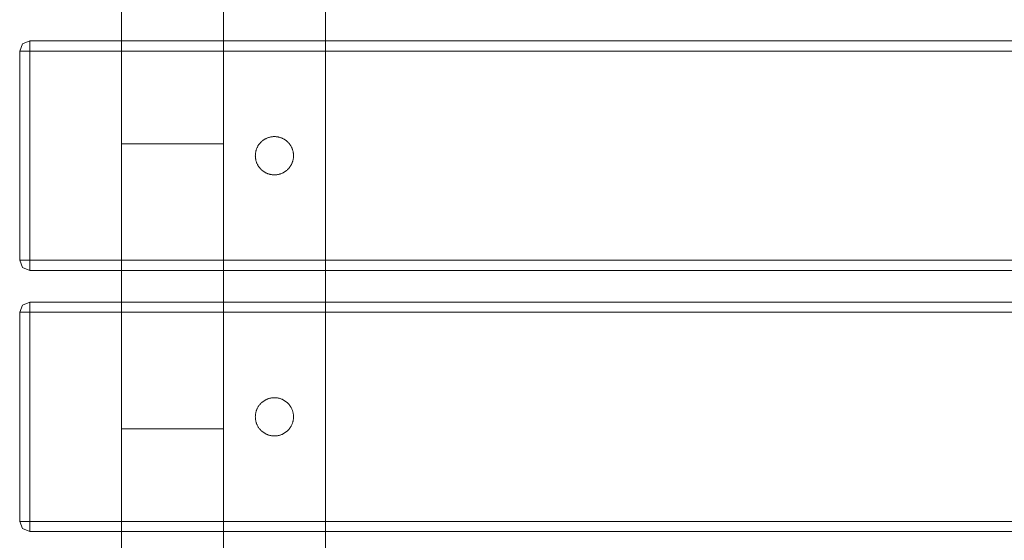
# Model space of a CAD drawing. Units: millimetres. Extents: x 20830 to 30830, y 7769 to 18545.
# Drawn here: x 26332 to 26719, y 13926 to 14130 of the extents above; entities that cross this region are included whole.
import ezdxf

# ---------------------------------------------------------------- set-up
doc = ezdxf.new("R2010")
doc.units = ezdxf.units.MM
doc.header["$MEASUREMENT"] = 0
doc.layers.add('ławki_Nr_pióra__7', color=7, linetype='Continuous', lineweight=18)

msp = doc.modelspace()

# ---------------------------------------------------------------- linework, layer by layer
at = {"layer": 'ławki_Nr_pióra__7', "linetype": 'Continuous'}
for p, q in [((26412.07, 14224.35), (26412.07, 13826.89)), ((26452.07, 14224.35), (26452.07, 13826.89)), ((26372.07, 13969.77), (26372.07, 14081.61)), ((26372.11, 14081.61), (26372.08, 14081.61)), ((26372.16, 14081.61), (26372.11, 14081.61)), ((26372.23, 14081.61), (26372.16, 14081.61)), ((26372.32, 14081.61), (26372.23, 14081.61)), ((26372.43, 14081.61), (26372.32, 14081.61)), ((26372.55, 14081.61), (26372.43, 14081.61)), ((26372.7, 14081.61), (26372.55, 14081.61)), ((26372.87, 14081.61), (26372.7, 14081.61)), ((26373.05, 14081.61), (26372.87, 14081.61)), ((26373.26, 14081.61), (26373.05, 14081.61)), ((26373.48, 14081.61), (26373.26, 14081.61)), ((26373.72, 14081.61), (26373.48, 14081.61)), ((26373.98, 14081.61), (26373.72, 14081.61)), ((26374.25, 14081.61), (26373.98, 14081.61)), ((26374.55, 14081.61), (26374.25, 14081.61)), ((26374.86, 14081.61), (26374.55, 14081.61)), ((26375.19, 14081.61), (26374.86, 14081.61)), ((26375.53, 14081.61), (26375.19, 14081.61)), ((26375.89, 14081.61), (26375.53, 14081.61)), ((26376.27, 14081.61), (26375.89, 14081.61)), ((26376.66, 14081.61), (26376.27, 14081.61)), ((26377.07, 14081.61), (26376.66, 14081.61)), ((26377.49, 14081.61), (26377.07, 14081.61)), ((26377.93, 14081.61), (26377.49, 14081.61)), ((26378.38, 14081.61), (26377.93, 14081.61)), ((26378.85, 14081.61), (26378.38, 14081.61)), ((26379.32, 14081.61), (26378.85, 14081.61)), ((26379.81, 14081.61), (26379.32, 14081.61)), ((26380.32, 14081.61), (26379.81, 14081.61)), ((26380.83, 14081.61), (26380.32, 14081.61)), ((26381.36, 14081.61), (26380.83, 14081.61)), ((26381.89, 14081.61), (26381.36, 14081.61)), ((26382.44, 14081.61), (26381.89, 14081.61)), ((26382.99, 14081.61), (26382.44, 14081.61)), ((26383.56, 14081.61), (26382.99, 14081.61)), ((26384.13, 14081.61), (26383.56, 14081.61)), ((26384.71, 14081.61), (26384.13, 14081.61)), ((26385.3, 14081.61), (26384.71, 14081.61)), ((26385.89, 14081.61), (26385.3, 14081.61)), ((26386.49, 14081.61), (26385.89, 14081.61)), ((26387.1, 14081.61), (26386.49, 14081.61)), ((26387.71, 14081.61), (26387.1, 14081.61)), ((26388.33, 14081.61), (26387.71, 14081.61)), ((26388.94, 14081.61), (26388.33, 14081.61)), ((26389.57, 14081.61), (26388.94, 14081.61)), ((26390.19, 14081.61), (26389.57, 14081.61)), ((26390.82, 14081.61), (26390.19, 14081.61)), ((26391.44, 14081.61), (26390.82, 14081.61)), ((26392.07, 14081.61), (26391.44, 14081.61)), ((26392.7, 14081.61), (26392.07, 14081.61)), ((26393.33, 14081.61), (26392.7, 14081.61)), ((26393.96, 14081.61), (26393.33, 14081.61)), ((26394.58, 14081.61), (26393.96, 14081.61)), ((26395.2, 14081.61), (26394.58, 14081.61)), ((26395.82, 14081.61), (26395.2, 14081.61)), ((26396.44, 14081.61), (26395.82, 14081.61)), ((26397.05, 14081.61), (26396.44, 14081.61)), ((26397.65, 14081.61), (26397.05, 14081.61)), ((26398.25, 14081.61), (26397.65, 14081.61)), ((26398.85, 14081.61), (26398.25, 14081.61)), ((26399.44, 14081.61), (26398.85, 14081.61)), ((26400.02, 14081.61), (26399.44, 14081.61)), ((26400.59, 14081.61), (26400.02, 14081.61)), ((26401.15, 14081.61), (26400.59, 14081.61)), ((26401.71, 14081.61), (26401.15, 14081.61)), ((26402.25, 14081.61), (26401.71, 14081.61)), ((26402.79, 14081.61), (26402.25, 14081.61)), ((26403.31, 14081.61), (26402.79, 14081.61)), ((26403.83, 14081.61), (26403.31, 14081.61)), ((26404.33, 14081.61), (26403.83, 14081.61)), ((26404.82, 14081.61), (26404.33, 14081.61)), ((26405.3, 14081.61), (26404.82, 14081.61)), ((26405.76, 14081.61), (26405.3, 14081.61)), ((26406.22, 14081.61), (26405.76, 14081.61)), ((26406.65, 14081.61), (26406.22, 14081.61)), ((26407.08, 14081.61), (26406.65, 14081.61)), ((26407.48, 14081.61), (26407.08, 14081.61)), ((26407.88, 14081.61), (26407.48, 14081.61)), ((26408.25, 14081.61), (26407.88, 14081.61)), ((26408.61, 14081.61), (26408.25, 14081.61)), ((26408.96, 14081.61), (26408.61, 14081.61)), ((26409.29, 14081.61), (26408.96, 14081.61)), ((26409.6, 14081.61), (26409.29, 14081.61)), ((26409.89, 14081.61), (26409.6, 14081.61)), ((26410.17, 14081.61), (26409.89, 14081.61)), ((26410.43, 14081.61), (26410.17, 14081.61)), ((26410.67, 14081.61), (26410.43, 14081.61)), ((26410.89, 14081.61), (26410.67, 14081.61)), ((26411.09, 14081.61), (26410.89, 14081.61)), ((26411.28, 14081.61), (26411.09, 14081.61)), ((26411.44, 14081.61), (26411.28, 14081.61)), ((26411.59, 14081.61), (26411.44, 14081.61)), ((26411.72, 14081.61), (26411.59, 14081.61)), ((26411.83, 14081.61), (26411.72, 14081.61)), ((26411.92, 14081.61), (26411.83, 14081.61)), ((26411.98, 14081.61), (26411.92, 14081.61)), ((26412.03, 14081.61), (26411.98, 14081.61)), ((26412.06, 14081.61), (26412.03, 14081.61)), ((26412.07, 13969.77), (26412.07, 14081.61)), ((26426.15, 14081.51), (26426.01, 14081.32)), ((26426.29, 14081.69), (26426.15, 14081.51)), ((26426.45, 14081.87), (26426.29, 14081.69)), ((26426.61, 14082.04), (26426.45, 14081.87)), ((26426.77, 14082.21), (26426.61, 14082.04)), ((26426.94, 14082.38), (26426.77, 14082.21)), ((26427.11, 14082.53), (26426.94, 14082.38)), ((26427.29, 14082.69), (26427.11, 14082.53)), ((26427.48, 14082.83), (26427.29, 14082.69)), ((26427.66, 14082.98), (26427.48, 14082.83)), ((26427.86, 14083.11), (26427.66, 14082.98)), ((26428.05, 14083.24), (26427.86, 14083.11)), ((26428.26, 14083.36), (26428.05, 14083.24)), ((26428.46, 14083.48), (26428.26, 14083.36)), ((26428.67, 14083.59), (26428.46, 14083.48)), ((26428.88, 14083.69), (26428.67, 14083.59)), ((26429.09, 14083.79), (26428.88, 14083.69)), ((26429.31, 14083.88), (26429.09, 14083.79)), ((26429.53, 14083.96), (26429.31, 14083.88)), ((26429.76, 14084.04), (26429.53, 14083.96)), ((26429.98, 14084.11), (26429.76, 14084.04)), ((26430.21, 14084.17), (26429.98, 14084.11)), ((26430.44, 14084.23), (26430.21, 14084.17)), ((26430.67, 14084.28), (26430.44, 14084.23)), ((26430.9, 14084.32), (26430.67, 14084.28)), ((26431.13, 14084.35), (26430.9, 14084.32)), ((26431.37, 14084.37), (26431.13, 14084.35)), ((26431.6, 14084.39), (26431.37, 14084.37)), ((26431.84, 14084.4), (26431.6, 14084.39)), ((26432.07, 14084.41), (26431.84, 14084.4)), ((26432.31, 14084.4), (26432.07, 14084.41)), ((26432.54, 14084.39), (26432.31, 14084.4)), ((26432.78, 14084.37), (26432.54, 14084.39)), ((26433.01, 14084.35), (26432.78, 14084.37)), ((26433.25, 14084.32), (26433.01, 14084.35)), ((26433.48, 14084.28), (26433.25, 14084.32)), ((26433.71, 14084.23), (26433.48, 14084.28)), ((26433.94, 14084.17), (26433.71, 14084.23)), ((26434.17, 14084.11), (26433.94, 14084.17)), ((26434.39, 14084.04), (26434.17, 14084.11)), ((26434.61, 14083.96), (26434.39, 14084.04)), ((26434.83, 14083.88), (26434.61, 14083.96)), ((26435.05, 14083.79), (26434.83, 14083.88)), ((26435.27, 14083.69), (26435.05, 14083.79)), ((26435.48, 14083.59), (26435.27, 14083.69)), ((26435.69, 14083.48), (26435.48, 14083.59)), ((26435.89, 14083.36), (26435.69, 14083.48)), ((26436.09, 14083.24), (26435.89, 14083.36)), ((26436.29, 14083.11), (26436.09, 14083.24)), ((26436.48, 14082.98), (26436.29, 14083.11)), ((26436.67, 14082.83), (26436.48, 14082.98)), ((26436.85, 14082.69), (26436.67, 14082.83)), ((26437.03, 14082.53), (26436.85, 14082.69)), ((26437.21, 14082.38), (26437.03, 14082.53)), ((26437.38, 14082.21), (26437.21, 14082.38)), ((26437.54, 14082.04), (26437.38, 14082.21)), ((26437.7, 14081.87), (26437.54, 14082.04)), ((26437.85, 14081.69), (26437.7, 14081.87)), ((26438, 14081.51), (26437.85, 14081.69)), ((26438.14, 14081.32), (26438, 14081.51)), ((26424.61, 14077.61), (26424.59, 14077.38)), ((26424.63, 14077.85), (26424.61, 14077.61)), ((26424.67, 14078.08), (26424.63, 14077.85)), ((26424.71, 14078.31), (26424.67, 14078.08)), ((26424.75, 14078.54), (26424.71, 14078.31)), ((26424.81, 14078.77), (26424.75, 14078.54)), ((26424.87, 14079), (26424.81, 14078.77)), ((26424.94, 14079.23), (26424.87, 14079)), ((26425.02, 14079.45), (26424.94, 14079.23)), ((26425.1, 14079.67), (26425.02, 14079.45)), ((26425.19, 14079.89), (26425.1, 14079.67)), ((26425.29, 14080.1), (26425.19, 14079.89)), ((26425.39, 14080.31), (26425.29, 14080.1)), ((26425.5, 14080.52), (26425.39, 14080.31)), ((26425.62, 14080.73), (26425.5, 14080.52)), ((26425.74, 14080.93), (26425.62, 14080.73)), ((26425.87, 14081.12), (26425.74, 14080.93)), ((26426.01, 14081.32), (26425.87, 14081.12)), ((26438.28, 14081.12), (26438.14, 14081.32)), ((26438.41, 14080.93), (26438.28, 14081.12)), ((26438.53, 14080.73), (26438.41, 14080.93)), ((26438.65, 14080.52), (26438.53, 14080.73)), ((26438.76, 14080.31), (26438.65, 14080.52)), ((26438.86, 14080.1), (26438.76, 14080.31)), ((26438.96, 14079.89), (26438.86, 14080.1)), ((26439.05, 14079.67), (26438.96, 14079.89)), ((26439.13, 14079.45), (26439.05, 14079.67)), ((26439.21, 14079.23), (26439.13, 14079.45)), ((26439.28, 14079), (26439.21, 14079.23)), ((26439.34, 14078.77), (26439.28, 14079)), ((26439.39, 14078.54), (26439.34, 14078.77)), ((26439.44, 14078.31), (26439.39, 14078.54)), ((26439.48, 14078.08), (26439.44, 14078.31)), ((26439.51, 14077.85), (26439.48, 14078.08)), ((26439.54, 14077.61), (26439.51, 14077.85)), ((26439.56, 14077.38), (26439.54, 14077.61)), ((26424.58, 14077.14), (26424.57, 14076.91)), ((26424.57, 14076.91), (26424.58, 14076.67)), ((26424.59, 14077.38), (26424.58, 14077.14)), ((26424.58, 14076.67), (26424.59, 14076.44)), ((26424.59, 14076.44), (26424.61, 14076.2)), ((26424.61, 14076.2), (26424.63, 14075.97)), ((26424.63, 14075.97), (26424.67, 14075.74)), ((26424.67, 14075.74), (26424.71, 14075.5)), ((26424.71, 14075.5), (26424.75, 14075.27)), ((26424.75, 14075.27), (26424.81, 14075.04)), ((26424.81, 14075.04), (26424.87, 14074.82)), ((26424.87, 14074.82), (26424.94, 14074.59)), ((26424.94, 14074.59), (26425.02, 14074.37)), ((26425.02, 14074.37), (26425.1, 14074.15)), ((26425.1, 14074.15), (26425.19, 14073.93)), ((26425.19, 14073.93), (26425.29, 14073.72)), ((26425.29, 14073.72), (26425.39, 14073.5)), ((26438.76, 14073.5), (26438.86, 14073.72)), ((26438.86, 14073.72), (26438.96, 14073.93)), ((26438.96, 14073.93), (26439.05, 14074.15)), ((26439.05, 14074.15), (26439.13, 14074.37)), ((26439.13, 14074.37), (26439.21, 14074.59)), ((26439.21, 14074.59), (26439.28, 14074.82)), ((26439.28, 14074.82), (26439.34, 14075.04)), ((26439.34, 14075.04), (26439.39, 14075.27)), ((26439.39, 14075.27), (26439.44, 14075.5)), ((26439.44, 14075.5), (26439.48, 14075.74)), ((26439.48, 14075.74), (26439.51, 14075.97)), ((26439.51, 14075.97), (26439.54, 14076.2)), ((26439.54, 14076.2), (26439.56, 14076.44)), ((26439.57, 14077.14), (26439.56, 14077.38)), ((26439.56, 14076.44), (26439.57, 14076.67)), ((26439.57, 14076.91), (26439.57, 14077.14)), ((26439.57, 14076.67), (26439.57, 14076.91)), ((26425.39, 14073.5), (26425.5, 14073.3)), ((26425.5, 14073.3), (26425.62, 14073.09)), ((26425.62, 14073.09), (26425.74, 14072.89)), ((26425.74, 14072.89), (26425.87, 14072.69)), ((26425.87, 14072.69), (26426.01, 14072.5)), ((26426.01, 14072.5), (26426.15, 14072.31)), ((26426.15, 14072.31), (26426.29, 14072.13)), ((26426.29, 14072.13), (26426.45, 14071.95)), ((26426.45, 14071.95), (26426.61, 14071.78)), ((26426.61, 14071.78), (26426.77, 14071.61)), ((26426.77, 14071.61), (26426.94, 14071.44)), ((26426.94, 14071.44), (26427.11, 14071.28)), ((26427.11, 14071.28), (26427.29, 14071.13)), ((26427.29, 14071.13), (26427.48, 14070.98)), ((26427.48, 14070.98), (26427.66, 14070.84)), ((26427.66, 14070.84), (26427.86, 14070.71)), ((26427.86, 14070.71), (26428.05, 14070.58)), ((26428.05, 14070.58), (26428.26, 14070.45)), ((26428.26, 14070.45), (26428.46, 14070.34)), ((26428.46, 14070.34), (26428.67, 14070.23)), ((26428.67, 14070.23), (26428.88, 14070.12)), ((26428.88, 14070.12), (26429.1, 14070.03)), ((26429.1, 14070.03), (26429.31, 14069.94)), ((26429.31, 14069.94), (26429.53, 14069.85)), ((26429.53, 14069.85), (26429.76, 14069.78)), ((26429.76, 14069.78), (26429.98, 14069.71)), ((26434.16, 14069.71), (26434.39, 14069.78)), ((26434.39, 14069.78), (26434.61, 14069.85)), ((26434.61, 14069.85), (26434.83, 14069.94)), ((26434.83, 14069.94), (26435.05, 14070.03)), ((26435.05, 14070.03), (26435.26, 14070.12)), ((26435.26, 14070.12), (26435.48, 14070.23)), ((26435.48, 14070.23), (26435.68, 14070.34)), ((26435.69, 14070.34), (26435.89, 14070.45)), ((26435.89, 14070.45), (26436.09, 14070.58)), ((26436.09, 14070.58), (26436.29, 14070.71)), ((26436.29, 14070.71), (26436.48, 14070.84)), ((26436.48, 14070.84), (26436.67, 14070.98)), ((26436.67, 14070.98), (26436.85, 14071.13)), ((26436.85, 14071.13), (26437.03, 14071.28)), ((26437.03, 14071.28), (26437.21, 14071.44)), ((26437.21, 14071.44), (26437.38, 14071.61)), ((26437.38, 14071.61), (26437.54, 14071.78)), ((26437.54, 14071.78), (26437.7, 14071.95)), ((26437.7, 14071.95), (26437.85, 14072.13)), ((26437.85, 14072.13), (26438, 14072.31)), ((26438, 14072.31), (26438.14, 14072.5)), ((26438.14, 14072.5), (26438.28, 14072.69)), ((26438.28, 14072.69), (26438.41, 14072.89)), ((26438.41, 14072.89), (26438.53, 14073.09)), ((26438.53, 14073.09), (26438.65, 14073.3)), ((26438.65, 14073.3), (26438.76, 14073.5)), ((26429.98, 14069.71), (26430.21, 14069.65)), ((26430.21, 14069.65), (26430.44, 14069.59)), ((26430.44, 14069.59), (26430.67, 14069.54)), ((26430.67, 14069.54), (26430.9, 14069.5)), ((26430.9, 14069.5), (26431.13, 14069.47)), ((26431.13, 14069.47), (26431.37, 14069.44)), ((26431.37, 14069.44), (26431.6, 14069.42)), ((26431.6, 14069.42), (26431.84, 14069.41)), ((26431.84, 14069.41), (26432.07, 14069.41)), ((26432.07, 14069.41), (26432.31, 14069.41)), ((26432.31, 14069.41), (26432.54, 14069.42)), ((26432.54, 14069.42), (26432.78, 14069.44)), ((26432.78, 14069.44), (26433.01, 14069.47)), ((26433.01, 14069.47), (26433.25, 14069.5)), ((26433.25, 14069.5), (26433.48, 14069.54)), ((26433.48, 14069.54), (26433.71, 14069.59)), ((26433.71, 14069.59), (26433.94, 14069.65)), ((26433.94, 14069.65), (26434.16, 14069.71)), ((26428.26, 13980.92), (26428.05, 13980.8)), ((26428.46, 13981.04), (26428.26, 13980.92)), ((26428.67, 13981.15), (26428.46, 13981.04)), ((26428.88, 13981.25), (26428.67, 13981.15)), ((26429.09, 13981.35), (26428.88, 13981.25)), ((26429.31, 13981.44), (26429.09, 13981.35)), ((26429.53, 13981.52), (26429.31, 13981.44)), ((26429.76, 13981.6), (26429.53, 13981.52)), ((26429.98, 13981.67), (26429.76, 13981.6)), ((26430.21, 13981.73), (26429.98, 13981.67)), ((26430.44, 13981.79), (26430.21, 13981.73)), ((26430.67, 13981.83), (26430.44, 13981.79)), ((26430.9, 13981.87), (26430.67, 13981.83)), ((26431.13, 13981.91), (26430.9, 13981.87)), ((26431.37, 13981.93), (26431.13, 13981.91)), ((26431.6, 13981.95), (26431.37, 13981.93)), ((26431.84, 13981.96), (26431.6, 13981.95)), ((26432.07, 13981.97), (26431.84, 13981.96)), ((26432.31, 13981.96), (26432.07, 13981.97)), ((26432.54, 13981.95), (26432.31, 13981.96)), ((26432.78, 13981.93), (26432.54, 13981.95)), ((26433.01, 13981.91), (26432.78, 13981.93)), ((26433.25, 13981.87), (26433.01, 13981.91)), ((26433.48, 13981.83), (26433.25, 13981.87)), ((26433.71, 13981.79), (26433.48, 13981.83)), ((26433.94, 13981.73), (26433.71, 13981.79)), ((26434.17, 13981.67), (26433.94, 13981.73)), ((26434.39, 13981.6), (26434.17, 13981.67)), ((26434.61, 13981.52), (26434.39, 13981.6)), ((26434.83, 13981.44), (26434.61, 13981.52)), ((26435.05, 13981.35), (26434.83, 13981.44)), ((26435.27, 13981.25), (26435.05, 13981.35)), ((26435.48, 13981.15), (26435.27, 13981.25)), ((26435.69, 13981.04), (26435.48, 13981.15)), ((26435.89, 13980.92), (26435.69, 13981.04)), ((26436.09, 13980.8), (26435.89, 13980.92)), ((26425.02, 13977.01), (26424.94, 13976.78)), ((26425.1, 13977.23), (26425.02, 13977.01)), ((26425.19, 13977.45), (26425.1, 13977.23)), ((26425.29, 13977.66), (26425.19, 13977.45)), ((26425.39, 13977.87), (26425.29, 13977.66)), ((26425.5, 13978.08), (26425.39, 13977.87)), ((26425.62, 13978.28), (26425.5, 13978.08)), ((26425.74, 13978.49), (26425.62, 13978.28)), ((26425.87, 13978.68), (26425.74, 13978.49)), ((26426.01, 13978.88), (26425.87, 13978.68)), ((26426.15, 13979.06), (26426.01, 13978.88)), ((26426.29, 13979.25), (26426.15, 13979.06)), ((26426.45, 13979.43), (26426.29, 13979.25)), ((26426.61, 13979.6), (26426.45, 13979.43)), ((26426.77, 13979.77), (26426.61, 13979.6)), ((26426.94, 13979.93), (26426.77, 13979.77)), ((26427.11, 13980.09), (26426.94, 13979.93)), ((26427.29, 13980.25), (26427.11, 13980.09)), ((26427.48, 13980.39), (26427.29, 13980.25)), ((26427.66, 13980.53), (26427.48, 13980.39)), ((26427.86, 13980.67), (26427.66, 13980.53)), ((26428.05, 13980.8), (26427.86, 13980.67)), ((26436.29, 13980.67), (26436.09, 13980.8)), ((26436.48, 13980.53), (26436.29, 13980.67)), ((26436.67, 13980.39), (26436.48, 13980.53)), ((26436.85, 13980.25), (26436.67, 13980.39)), ((26437.03, 13980.09), (26436.85, 13980.25)), ((26437.21, 13979.93), (26437.03, 13980.09)), ((26437.38, 13979.77), (26437.21, 13979.93)), ((26437.54, 13979.6), (26437.38, 13979.77)), ((26437.7, 13979.43), (26437.54, 13979.6)), ((26437.85, 13979.25), (26437.7, 13979.43)), ((26438, 13979.06), (26437.85, 13979.25)), ((26438.14, 13978.88), (26438, 13979.06)), ((26438.28, 13978.68), (26438.14, 13978.88)), ((26438.41, 13978.49), (26438.28, 13978.68)), ((26438.53, 13978.28), (26438.41, 13978.49)), ((26438.65, 13978.08), (26438.53, 13978.28)), ((26438.76, 13977.87), (26438.65, 13978.08)), ((26438.86, 13977.66), (26438.76, 13977.87)), ((26438.96, 13977.45), (26438.86, 13977.66)), ((26439.05, 13977.23), (26438.96, 13977.45)), ((26439.13, 13977.01), (26439.05, 13977.23)), ((26439.21, 13976.78), (26439.13, 13977.01)), ((26424.58, 13974.7), (26424.57, 13974.47)), ((26424.57, 13974.47), (26424.58, 13974.23)), ((26424.59, 13974.94), (26424.58, 13974.7)), ((26424.58, 13974.23), (26424.59, 13974)), ((26424.61, 13975.17), (26424.59, 13974.94)), ((26424.59, 13974), (26424.61, 13973.76)), ((26424.63, 13975.41), (26424.61, 13975.17)), ((26424.61, 13973.76), (26424.63, 13973.53)), ((26424.67, 13975.64), (26424.63, 13975.41)), ((26424.63, 13973.53), (26424.67, 13973.29)), ((26424.71, 13975.87), (26424.67, 13975.64)), ((26424.67, 13973.29), (26424.71, 13973.06)), ((26424.75, 13976.1), (26424.71, 13975.87)), ((26424.81, 13976.33), (26424.75, 13976.1)), ((26424.87, 13976.56), (26424.81, 13976.33)), ((26424.94, 13976.78), (26424.87, 13976.56)), ((26439.28, 13976.56), (26439.21, 13976.78)), ((26439.34, 13976.33), (26439.28, 13976.56)), ((26439.39, 13976.1), (26439.34, 13976.33)), ((26439.44, 13975.87), (26439.39, 13976.1)), ((26439.48, 13975.64), (26439.44, 13975.87)), ((26439.44, 13973.06), (26439.48, 13973.29)), ((26439.51, 13975.41), (26439.48, 13975.64)), ((26439.48, 13973.29), (26439.51, 13973.53)), ((26439.54, 13975.17), (26439.51, 13975.41)), ((26439.51, 13973.53), (26439.54, 13973.76)), ((26439.56, 13974.94), (26439.54, 13975.17)), ((26439.54, 13973.76), (26439.56, 13974)), ((26439.57, 13974.7), (26439.56, 13974.94)), ((26439.56, 13974), (26439.57, 13974.23)), ((26439.57, 13974.47), (26439.57, 13974.7)), ((26439.57, 13974.23), (26439.57, 13974.47)), ((26372.11, 13969.77), (26372.08, 13969.77)), ((26372.16, 13969.77), (26372.11, 13969.77)), ((26372.23, 13969.77), (26372.16, 13969.77)), ((26372.32, 13969.77), (26372.23, 13969.77)), ((26372.43, 13969.77), (26372.32, 13969.77)), ((26372.55, 13969.77), (26372.43, 13969.77)), ((26372.7, 13969.77), (26372.55, 13969.77)), ((26372.87, 13969.77), (26372.7, 13969.77)), ((26373.05, 13969.77), (26372.87, 13969.77)), ((26373.26, 13969.77), (26373.05, 13969.77)), ((26373.48, 13969.77), (26373.26, 13969.77)), ((26373.72, 13969.77), (26373.48, 13969.77)), ((26373.98, 13969.77), (26373.72, 13969.77)), ((26374.25, 13969.77), (26373.98, 13969.77)), ((26374.55, 13969.77), (26374.25, 13969.77)), ((26374.86, 13969.77), (26374.55, 13969.77)), ((26375.19, 13969.77), (26374.86, 13969.77)), ((26375.53, 13969.77), (26375.19, 13969.77)), ((26375.89, 13969.77), (26375.53, 13969.77)), ((26376.27, 13969.77), (26375.89, 13969.77)), ((26376.66, 13969.77), (26376.27, 13969.77)), ((26377.07, 13969.77), (26376.66, 13969.77)), ((26377.49, 13969.77), (26377.07, 13969.77)), ((26377.93, 13969.77), (26377.49, 13969.77)), ((26378.38, 13969.77), (26377.93, 13969.77)), ((26378.85, 13969.77), (26378.38, 13969.77)), ((26379.32, 13969.77), (26378.85, 13969.77)), ((26379.81, 13969.77), (26379.32, 13969.77)), ((26380.32, 13969.77), (26379.81, 13969.77)), ((26380.83, 13969.77), (26380.32, 13969.77)), ((26381.36, 13969.77), (26380.83, 13969.77)), ((26381.89, 13969.77), (26381.36, 13969.77)), ((26382.44, 13969.77), (26381.89, 13969.77)), ((26382.99, 13969.77), (26382.44, 13969.77)), ((26383.56, 13969.77), (26382.99, 13969.77)), ((26384.13, 13969.77), (26383.56, 13969.77)), ((26384.71, 13969.77), (26384.13, 13969.77)), ((26385.3, 13969.77), (26384.71, 13969.77)), ((26385.89, 13969.77), (26385.3, 13969.77)), ((26386.49, 13969.77), (26385.89, 13969.77)), ((26387.1, 13969.77), (26386.49, 13969.77)), ((26387.71, 13969.77), (26387.1, 13969.77)), ((26388.33, 13969.77), (26387.71, 13969.77)), ((26388.94, 13969.77), (26388.33, 13969.77)), ((26389.57, 13969.77), (26388.94, 13969.77)), ((26390.19, 13969.77), (26389.57, 13969.77)), ((26390.82, 13969.77), (26390.19, 13969.77)), ((26391.44, 13969.77), (26390.82, 13969.77)), ((26392.07, 13969.77), (26391.44, 13969.77)), ((26392.7, 13969.77), (26392.07, 13969.77)), ((26393.33, 13969.77), (26392.7, 13969.77)), ((26393.96, 13969.77), (26393.33, 13969.77)), ((26394.58, 13969.77), (26393.96, 13969.77)), ((26395.2, 13969.77), (26394.58, 13969.77)), ((26395.82, 13969.77), (26395.2, 13969.77)), ((26396.44, 13969.77), (26395.82, 13969.77)), ((26397.05, 13969.77), (26396.44, 13969.77)), ((26397.65, 13969.77), (26397.05, 13969.77)), ((26398.25, 13969.77), (26397.65, 13969.77)), ((26398.85, 13969.77), (26398.25, 13969.77)), ((26399.44, 13969.77), (26398.85, 13969.77)), ((26400.02, 13969.77), (26399.44, 13969.77)), ((26400.59, 13969.77), (26400.02, 13969.77)), ((26401.15, 13969.77), (26400.59, 13969.77)), ((26401.71, 13969.77), (26401.15, 13969.77)), ((26402.25, 13969.77), (26401.71, 13969.77)), ((26402.79, 13969.77), (26402.25, 13969.77)), ((26403.31, 13969.77), (26402.79, 13969.77)), ((26403.83, 13969.77), (26403.31, 13969.77)), ((26404.33, 13969.77), (26403.83, 13969.77)), ((26404.82, 13969.77), (26404.33, 13969.77)), ((26405.3, 13969.77), (26404.82, 13969.77)), ((26405.76, 13969.77), (26405.3, 13969.77)), ((26406.22, 13969.77), (26405.76, 13969.77)), ((26406.65, 13969.77), (26406.22, 13969.77)), ((26407.08, 13969.77), (26406.65, 13969.77)), ((26407.48, 13969.77), (26407.08, 13969.77)), ((26407.88, 13969.77), (26407.48, 13969.77)), ((26408.25, 13969.77), (26407.88, 13969.77)), ((26408.61, 13969.77), (26408.25, 13969.77)), ((26408.96, 13969.77), (26408.61, 13969.77)), ((26409.29, 13969.77), (26408.96, 13969.77)), ((26409.6, 13969.77), (26409.29, 13969.77)), ((26409.89, 13969.77), (26409.6, 13969.77)), ((26410.17, 13969.77), (26409.89, 13969.77)), ((26410.43, 13969.77), (26410.17, 13969.77)), ((26410.67, 13969.77), (26410.43, 13969.77)), ((26410.89, 13969.77), (26410.67, 13969.77)), ((26411.09, 13969.77), (26410.89, 13969.77)), ((26411.28, 13969.77), (26411.09, 13969.77)), ((26411.44, 13969.77), (26411.28, 13969.77)), ((26411.59, 13969.77), (26411.44, 13969.77)), ((26411.72, 13969.77), (26411.59, 13969.77)), ((26411.83, 13969.77), (26411.72, 13969.77)), ((26411.92, 13969.77), (26411.83, 13969.77)), ((26411.98, 13969.77), (26411.92, 13969.77)), ((26412.03, 13969.77), (26411.98, 13969.77)), ((26412.06, 13969.77), (26412.03, 13969.77)), ((26424.71, 13973.06), (26424.75, 13972.83)), ((26424.75, 13972.83), (26424.81, 13972.6)), ((26424.81, 13972.6), (26424.87, 13972.38)), ((26424.87, 13972.38), (26424.94, 13972.15)), ((26424.94, 13972.15), (26425.02, 13971.93)), ((26425.02, 13971.93), (26425.1, 13971.71)), ((26425.1, 13971.71), (26425.19, 13971.49)), ((26425.19, 13971.49), (26425.29, 13971.27)), ((26425.29, 13971.27), (26425.39, 13971.06)), ((26425.39, 13971.06), (26425.5, 13970.85)), ((26425.5, 13970.85), (26425.62, 13970.65)), ((26425.62, 13970.65), (26425.74, 13970.45)), ((26425.74, 13970.45), (26425.87, 13970.25)), ((26425.87, 13970.25), (26426.01, 13970.06)), ((26426.01, 13970.06), (26426.15, 13969.87)), ((26426.15, 13969.87), (26426.29, 13969.69)), ((26426.29, 13969.69), (26426.45, 13969.51)), ((26426.45, 13969.51), (26426.61, 13969.33)), ((26426.61, 13969.33), (26426.77, 13969.16)), ((26437.38, 13969.16), (26437.54, 13969.33)), ((26437.54, 13969.33), (26437.7, 13969.51)), ((26437.7, 13969.51), (26437.85, 13969.69)), ((26437.85, 13969.69), (26438, 13969.87)), ((26438, 13969.87), (26438.14, 13970.06)), ((26438.14, 13970.06), (26438.28, 13970.25)), ((26438.28, 13970.25), (26438.41, 13970.45)), ((26438.41, 13970.45), (26438.53, 13970.65)), ((26438.53, 13970.65), (26438.65, 13970.85)), ((26438.65, 13970.85), (26438.76, 13971.06)), ((26438.76, 13971.06), (26438.86, 13971.27)), ((26438.86, 13971.27), (26438.96, 13971.49)), ((26438.96, 13971.49), (26439.05, 13971.71)), ((26439.05, 13971.71), (26439.13, 13971.93)), ((26439.13, 13971.93), (26439.21, 13972.15)), ((26439.21, 13972.15), (26439.28, 13972.38)), ((26439.28, 13972.38), (26439.34, 13972.6)), ((26439.34, 13972.6), (26439.39, 13972.83)), ((26439.39, 13972.83), (26439.44, 13973.06)), ((26426.77, 13969.16), (26426.94, 13969)), ((26426.94, 13969), (26427.11, 13968.84)), ((26427.11, 13968.84), (26427.29, 13968.69)), ((26427.29, 13968.69), (26427.48, 13968.54)), ((26427.48, 13968.54), (26427.66, 13968.4)), ((26427.66, 13968.4), (26427.86, 13968.27)), ((26427.86, 13968.27), (26428.05, 13968.14)), ((26428.05, 13968.14), (26428.26, 13968.01)), ((26428.26, 13968.01), (26428.46, 13967.9)), ((26428.46, 13967.9), (26428.67, 13967.78)), ((26428.67, 13967.78), (26428.88, 13967.68)), ((26428.88, 13967.68), (26429.1, 13967.58)), ((26429.1, 13967.58), (26429.31, 13967.49)), ((26429.31, 13967.49), (26429.53, 13967.41)), ((26429.53, 13967.41), (26429.76, 13967.33)), ((26429.76, 13967.33), (26429.98, 13967.27)), ((26429.98, 13967.27), (26430.21, 13967.2)), ((26430.21, 13967.2), (26430.44, 13967.15)), ((26430.44, 13967.15), (26430.67, 13967.1)), ((26430.67, 13967.1), (26430.9, 13967.06)), ((26430.9, 13967.06), (26431.13, 13967.03)), ((26431.13, 13967.03), (26431.37, 13967)), ((26431.37, 13967), (26431.6, 13966.98)), ((26431.6, 13966.98), (26431.84, 13966.97)), ((26431.84, 13966.97), (26432.07, 13966.97)), ((26432.07, 13966.97), (26432.31, 13966.97)), ((26432.31, 13966.97), (26432.54, 13966.98)), ((26432.54, 13966.98), (26432.78, 13967)), ((26432.78, 13967), (26433.01, 13967.03)), ((26433.01, 13967.03), (26433.25, 13967.06)), ((26433.25, 13967.06), (26433.48, 13967.1)), ((26433.48, 13967.1), (26433.71, 13967.15)), ((26433.71, 13967.15), (26433.94, 13967.2)), ((26433.94, 13967.2), (26434.16, 13967.27)), ((26434.16, 13967.27), (26434.39, 13967.33)), ((26434.39, 13967.33), (26434.61, 13967.41)), ((26434.61, 13967.41), (26434.83, 13967.49)), ((26434.83, 13967.49), (26435.05, 13967.58)), ((26435.05, 13967.58), (26435.26, 13967.68)), ((26435.26, 13967.68), (26435.48, 13967.78)), ((26435.48, 13967.78), (26435.68, 13967.9)), ((26435.69, 13967.9), (26435.89, 13968.01)), ((26435.89, 13968.01), (26436.09, 13968.14)), ((26436.09, 13968.14), (26436.29, 13968.27)), ((26436.29, 13968.27), (26436.48, 13968.4)), ((26436.48, 13968.4), (26436.67, 13968.54)), ((26436.67, 13968.54), (26436.85, 13968.69)), ((26436.85, 13968.69), (26437.03, 13968.84)), ((26437.03, 13968.84), (26437.21, 13969)), ((26437.21, 13969), (26437.38, 13969.16))]:
    msp.add_line(p, q, dxfattribs=at)
at = {"layer": 'ławki_Nr_pióra__7', "linetype": 'Continuous', "flags": 128}
for points in [[(26372.07, 14133.22), (26372.07, 14129.1), (26372.07, 14124.93), (26372.07, 14120.72), (26372.07, 14116.48), (26372.07, 14112.19), (26372.07, 14107.88), (26372.07, 14103.54), (26372.07, 14099.18), (26372.07, 14094.8), (26372.07, 14090.41), (26372.07, 14086.01), (26372.07, 14081.61)], [(26412.07, 14081.61), (26412.07, 14086.01), (26412.07, 14090.41), (26412.07, 14094.8), (26412.07, 14099.18), (26412.07, 14103.54), (26412.07, 14107.88), (26412.07, 14112.19), (26412.07, 14116.48), (26412.07, 14120.72), (26412.07, 14124.93), (26412.07, 14129.1), (26412.07, 14133.22)], [(26333.24, 14033.08), (26332.07, 14035.91), (26332.07, 14117.91), (26333.24, 14120.74)], [(27930.9, 14120.74), (27928.07, 14121.91), (26336.07, 14121.91), (26333.24, 14120.74)], [(26336.07, 14121.91), (26336.07, 14120.74), (26336.07, 14117.91), (26336.07, 14035.91), (26336.07, 14033.08), (26336.07, 14031.91)], [(26332.07, 14117.91), (26333.24, 14117.91), (26336.07, 14117.91), (27928.07, 14117.91), (27930.9, 14117.91), (27932.07, 14117.91)], [(26412.06, 14081.61), (26412.03, 14081.61), (26411.98, 14081.61), (26411.92, 14081.61), (26411.72, 14081.6), (26411.59, 14081.6), (26411.44, 14081.6), (26411.28, 14081.6), (26411.09, 14081.6), (26410.89, 14081.6), (26410.67, 14081.6), (26410.43, 14081.6), (26410.17, 14081.6), (26409.89, 14081.6), (26409.6, 14081.6), (26409.29, 14081.6), (26408.96, 14081.6), (26408.61, 14081.6), (26408.25, 14081.6), (26407.88, 14081.6), (26407.48, 14081.6), (26407.08, 14081.6), (26406.65, 14081.6), (26406.22, 14081.6), (26405.76, 14081.6), (26405.3, 14081.6), (26404.82, 14081.6), (26404.33, 14081.6), (26403.83, 14081.6), (26403.31, 14081.6), (26402.79, 14081.6), (26402.25, 14081.6), (26401.71, 14081.6), (26401.15, 14081.6), (26400.59, 14081.6), (26400.02, 14081.6), (26399.44, 14081.6), (26398.85, 14081.6), (26398.25, 14081.6), (26397.65, 14081.6), (26397.05, 14081.6), (26396.44, 14081.6), (26395.82, 14081.6), (26395.2, 14081.6), (26394.58, 14081.6), (26393.96, 14081.6), (26393.33, 14081.6), (26392.7, 14081.6), (26392.07, 14081.6), (26391.44, 14081.6), (26390.82, 14081.6), (26390.19, 14081.6), (26389.57, 14081.6), (26388.94, 14081.6), (26388.33, 14081.6), (26387.71, 14081.6), (26387.1, 14081.6), (26386.49, 14081.6), (26385.89, 14081.6), (26385.3, 14081.6), (26384.71, 14081.6), (26384.13, 14081.6), (26383.56, 14081.6), (26382.99, 14081.6), (26382.44, 14081.6), (26381.89, 14081.6), (26381.36, 14081.6), (26380.83, 14081.6), (26380.32, 14081.6), (26379.81, 14081.6), (26379.32, 14081.6), (26378.85, 14081.6), (26378.38, 14081.6), (26377.93, 14081.6), (26377.49, 14081.6), (26377.07, 14081.6), (26376.66, 14081.6), (26376.27, 14081.6), (26375.89, 14081.6), (26375.53, 14081.6), (26375.19, 14081.6), (26374.86, 14081.6), (26374.55, 14081.6), (26374.25, 14081.6), (26373.98, 14081.6), (26373.72, 14081.6), (26373.48, 14081.6), (26373.26, 14081.6), (26373.05, 14081.6), (26372.87, 14081.6), (26372.7, 14081.6), (26372.55, 14081.6), (26372.43, 14081.6), (26372.32, 14081.61), (26372.23, 14081.61), (26372.16, 14081.61), (26372.11, 14081.61), (26372.08, 14081.61)], [(26411.92, 14081.61), (26411.83, 14081.61)], [(27932.07, 14035.91), (27930.9, 14035.91), (27928.07, 14035.91), (26336.07, 14035.91), (26333.24, 14035.91), (26332.07, 14035.91)], [(27930.9, 14033.08), (27928.07, 14031.91), (26336.07, 14031.91), (26333.24, 14033.08)], [(26333.24, 13930.64), (26332.07, 13933.47), (26332.07, 14015.47), (26333.24, 14018.3)], [(27930.9, 14018.3), (27928.07, 14019.47), (26336.07, 14019.47), (26333.24, 14018.3)], [(26336.07, 14019.47), (26336.07, 14018.3), (26336.07, 14015.47), (26336.07, 13933.47), (26336.07, 13930.64), (26336.07, 13929.47)], [(26332.07, 14015.47), (26333.24, 14015.47), (26336.07, 14015.47), (27928.07, 14015.47), (27930.9, 14015.47), (27932.07, 14015.47)], [(26372.07, 13922.28), (26372.07, 13926.44), (26372.07, 13930.65), (26372.07, 13934.9), (26372.07, 13939.18), (26372.07, 13943.5), (26372.07, 13947.84), (26372.07, 13952.2), (26372.07, 13956.58), (26372.07, 13960.97), (26372.07, 13965.37), (26372.07, 13969.77)], [(26412.06, 13969.77), (26412.03, 13969.77), (26411.98, 13969.77), (26411.92, 13969.77), (26411.83, 13969.77), (26411.72, 13969.77), (26411.59, 13969.77), (26411.44, 13969.77), (26411.28, 13969.77), (26411.09, 13969.77), (26410.89, 13969.77), (26410.67, 13969.77), (26410.43, 13969.77), (26410.17, 13969.77), (26409.89, 13969.77), (26409.6, 13969.77), (26409.29, 13969.77), (26408.96, 13969.77), (26408.61, 13969.77), (26408.25, 13969.77), (26407.88, 13969.77), (26407.48, 13969.77), (26407.08, 13969.77), (26406.65, 13969.77), (26406.22, 13969.77), (26405.76, 13969.77), (26405.3, 13969.77), (26404.82, 13969.77), (26404.33, 13969.77), (26403.83, 13969.77), (26403.31, 13969.77), (26402.79, 13969.77), (26402.25, 13969.77), (26401.71, 13969.77), (26401.15, 13969.77), (26400.59, 13969.77), (26400.02, 13969.77), (26399.44, 13969.77), (26398.85, 13969.77), (26398.25, 13969.77), (26397.65, 13969.77), (26397.05, 13969.77), (26396.44, 13969.77), (26395.82, 13969.77), (26395.2, 13969.77), (26394.58, 13969.77), (26393.96, 13969.77), (26393.33, 13969.77), (26392.7, 13969.77), (26392.07, 13969.77), (26391.44, 13969.77), (26390.82, 13969.77), (26390.19, 13969.77), (26389.57, 13969.77), (26388.94, 13969.77), (26388.33, 13969.77), (26387.71, 13969.77), (26387.1, 13969.77), (26386.49, 13969.77), (26385.89, 13969.77), (26385.3, 13969.77), (26384.71, 13969.77), (26384.13, 13969.77), (26383.56, 13969.77), (26382.99, 13969.77), (26382.44, 13969.77), (26381.89, 13969.77), (26381.36, 13969.77), (26380.83, 13969.77), (26380.32, 13969.77), (26379.81, 13969.77), (26379.32, 13969.77), (26378.85, 13969.77), (26378.38, 13969.77), (26377.93, 13969.77), (26377.49, 13969.77), (26377.07, 13969.77), (26376.66, 13969.77), (26376.27, 13969.77), (26375.89, 13969.77), (26375.53, 13969.77), (26375.19, 13969.77), (26374.86, 13969.77), (26374.55, 13969.77), (26374.25, 13969.77), (26373.98, 13969.77), (26373.72, 13969.77), (26373.48, 13969.77), (26373.26, 13969.77), (26373.05, 13969.77), (26372.87, 13969.77), (26372.7, 13969.77), (26372.55, 13969.77), (26372.43, 13969.77), (26372.32, 13969.77), (26372.23, 13969.77), (26372.16, 13969.77), (26372.11, 13969.77), (26372.08, 13969.77)], [(26412.07, 13969.77), (26412.07, 13965.37), (26412.07, 13960.97), (26412.07, 13956.58), (26412.07, 13952.2), (26412.07, 13947.84), (26412.07, 13943.5), (26412.07, 13939.18), (26412.07, 13934.9), (26412.07, 13930.65), (26412.07, 13926.44), (26412.07, 13922.28)], [(27932.07, 13933.47), (27930.9, 13933.47), (27928.07, 13933.47), (26336.07, 13933.47), (26333.24, 13933.47), (26332.07, 13933.47)], [(27930.9, 13930.64), (27928.07, 13929.47), (26336.07, 13929.47), (26333.24, 13930.64)]]:
    msp.add_lwpolyline(points, dxfattribs=at)

doc.saveas('drawing.dxf')
